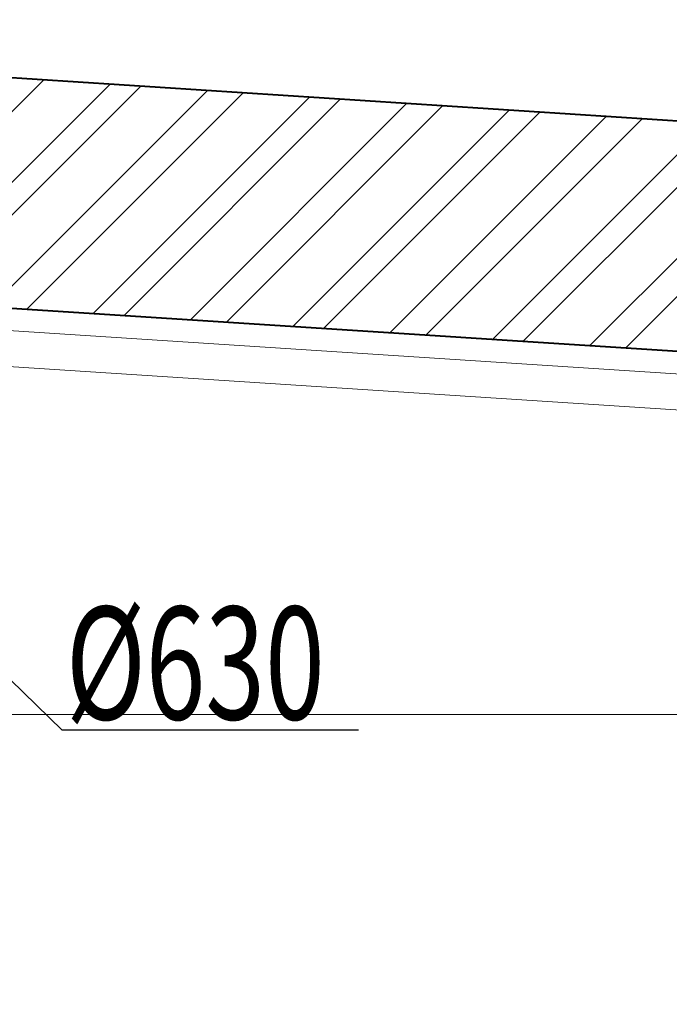
# Model space of a CAD drawing. Units: millimetres. Extents: x -839034 to -361277, y 195694 to 318789.
# Drawn here: x -736717 to -735276, y 202287 to 204470 of the extents above; entities that cross this region are included whole.
import ezdxf

# ---------------------------------------------------------------- set-up
doc = ezdxf.new("R2010")
doc.units = ezdxf.units.MM
doc.header["$LTSCALE"] = 10
doc.layers.get('0').update_dxf_attribs({"lineweight": 20})
doc.layers.add('ЗАЛИВА', color=30, linetype='Continuous', lineweight=9)
doc.layers.add('Надписи', color=94, linetype='Continuous')
doc.styles.add('ROMANS25', font='romans.shx', dxfattribs={"width": 0.7, "height": 250})

msp = doc.modelspace()

# ---------------------------------------------------------------- hatches: boundary and pattern name
at = {"ltscale": 30}
h = msp.add_hatch(dxfattribs=at)
h.set_pattern_fill('ANSI32', color=256, scale=35, style=0)
h.set_pattern_definition([(45, (-4382328.66, 1013301.6), (-235.731723, 235.731723), []), (45, (-4382171.5, 1013301.6), (-235.731723, 235.731723), [])])
h.paths.add_polyline_path([(-738539.8, 204458.9), (-738539.8, 204482.7), (-738719.8, 204482.7), (-738719.8, 203959.5), (-732719.8, 203570.6), (-732719.8, 204482.7), (-732974.8, 204482.7), (-732974.8, 204098.2)])
h.paths.add_polyline_path([(-738539.8, 205382.7), (-738719.8, 205382.7), (-738719.8, 204482.7), (-738539.8, 204482.7)])
h.paths.add_polyline_path([(-738919.8, 204482.7), (-738719.8, 204482.7), (-738719.8, 205382.7), (-738919.8, 205382.7)])
h.paths.add_polyline_path([(-741519.8, 204482.7), (-741719.8, 204482.7), (-741719.8, 203972.7), (-738923.4, 203972.7), (-738719.8, 203959.5), (-738719.8, 204482.7), (-738919.8, 204482.7), (-738919.8, 204482.7)])
h.paths.add_polyline_path([(-741719.8, 204482.7), (-742029.8, 204482.7), (-742029.8, 203972.7), (-741719.8, 203972.7)])

# ---------------------------------------------------------------- linework, layer by layer
at = {"lineweight": 40}
for p, q in [((-738529.8, 204458.3), (-732969.8, 204098.2)), ((-738923.4, 203972.7), (-714923.4, 202416.9))]:
    msp.add_line(p, q, dxfattribs=at)
at = {"ltscale": 30}
for p, q in [((-738925.3, 203922.7), (-714927.3, 202366.9)), ((-738927.9, 203842.7), (-714932.4, 202286.9))]:
    msp.add_line(p, q, dxfattribs=at)
at = {"ltscale": 0.2}
msp.add_line((-708279.8, 202928.1), (-745416, 202930.2), dxfattribs=at)
at = {"layer": 'ЗАЛИВА', "color": 0}
for p, q in [((-736664.2, 204337.3), (-737143.9, 203857.6)), ((-736664.2, 204337.3), (-737143.9, 203857.6)), ((-736516.6, 204327.8), (-736996.3, 203848.1)), ((-736516.6, 204327.8), (-736996.3, 203848.1)), ((-736221.4, 204308.6), (-736701.1, 203828.9)), ((-736221.4, 204308.6), (-736701.1, 203828.9)), ((-736073.8, 204299.1), (-736553.5, 203819.4)), ((-736073.8, 204299.1), (-736553.5, 203819.4)), ((-735778.7, 204279.9), (-736258.3, 203800.3)), ((-735778.7, 204279.9), (-736258.3, 203800.3)), ((-735631.1, 204270.4), (-736110.8, 203790.7)), ((-735631.1, 204270.4), (-736110.8, 203790.7)), ((-735335.9, 204251.2), (-735815.6, 203771.6)), ((-735335.9, 204251.2), (-735815.6, 203771.6)), ((-735188.3, 204241.7), (-735668, 203762)), ((-735188.3, 204241.7), (-735668, 203762)), ((-734893.2, 204222.5), (-735372.8, 203742.9)), ((-734893.2, 204222.5), (-735372.8, 203742.9))]:
    msp.add_line(p, q, dxfattribs=at)
at = {"layer": 'Надписи', "ltscale": 0.3}
for p, q in [((-736622.9, 202895.1), (-737047.1, 203306.5, 174.8)), ((-735965.6, 202895.1), (-736622.9, 202895.1))]:
    msp.add_line(p, q, dxfattribs=at)

# ---------------------------------------------------------------- texts
at = {"layer": 'Надписи', "ltscale": 0.3, "style": 'ROMANS25', "width": 0.7}
msp.add_text('%%C630', height=250, dxfattribs=at).set_placement((-736615.3, 202918.6))

doc.saveas('drawing.dxf')
